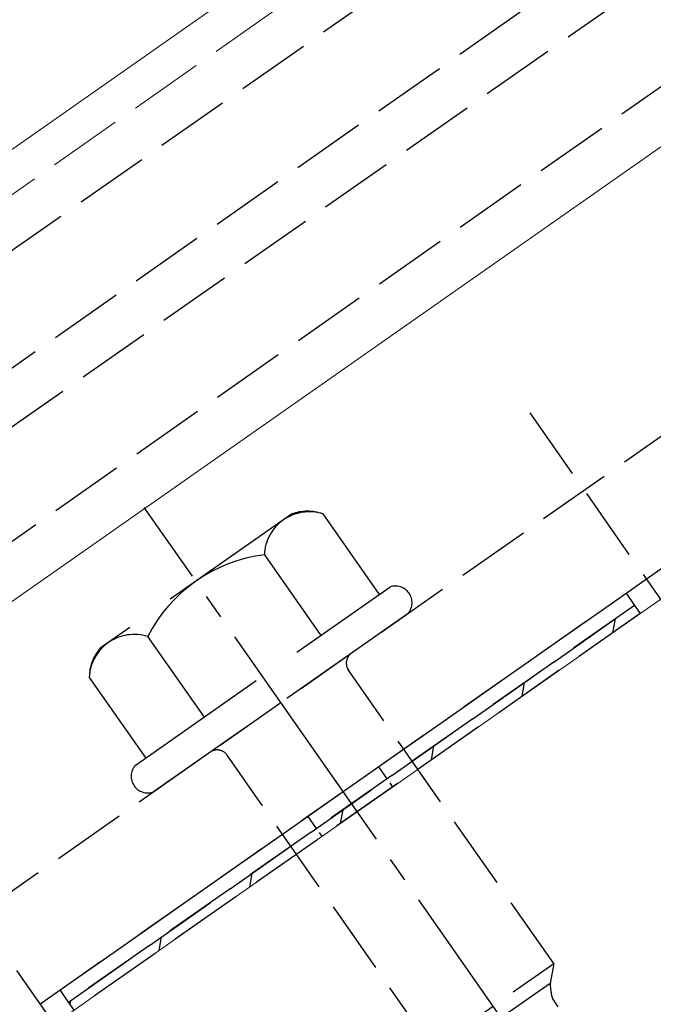
# Model space of a CAD drawing. Extents: x 0 to 1980, y 0 to 3207.
# Drawn here: x 1032 to 1058, y 2392 to 2432 of the extents above; entities that cross this region are included whole.
import ezdxf

# ---------------------------------------------------------------- set-up
doc = ezdxf.new("R2010")
doc.units = 0
doc.linetypes.add('YCENTER_1', pattern=[13, 10, -1, 1, -1])
doc.linetypes.add('YHIDDEN_1', pattern=[4, 3, -1])
for name, color, linetype, lineweight in [('YKK_12', 2, 'CONTINUOUS', 13), ('YKK_13', 4, 'CONTINUOUS', 30), ('YSS_K', 3, 'CONTINUOUS', 13)]:
    doc.layers.add(name, color=color, linetype=linetype, lineweight=lineweight)

msp = doc.modelspace()

# ---------------------------------------------------------------- linework, layer by layer
at = {"layer": 'YKK_12', "linetype": 'Continuous'}
for p, q in [((1130.303, 2495.974), (728.172, 2214.399)), ((1135.033, 2480.974), (739.008, 2203.675))]:
    msp.add_line(p, q, dxfattribs=at)
at = {"layer": 'YKK_12', "linetype": 'YHIDDEN_1'}
msp.add_line((1130.777, 2494.472), (719.006, 2206.147), dxfattribs=at)
at = {"layer": 'YKK_13', "linetype": 'YHIDDEN_1'}
for p, q in [((1017.986, 2413.24), (1067.135, 2447.654)), ((1020.223, 2410.044), (1069.373, 2444.458)), ((1021.343, 2408.445), (1070.492, 2442.86)), ((1023.522, 2405.333), (1072.671, 2439.747)), ((1030.177, 2395.829), (1079.326, 2430.243)), ((1032.699, 2392.226), (1081.848, 2426.641)), ((1052.556, 2416.172), (1060.231, 2405.211)), ((1017.986, 2413.24), (1043.599, 2376.661)), ((1033.518, 2392.8), (1056.455, 2408.86)), ((1056.455, 2408.86), (1056.799, 2408.368)), ((1056.799, 2408.368), (1033.863, 2392.308)), ((1033.863, 2392.308), (1056.799, 2408.368)), ((1056.799, 2408.368), (1057.028, 2408.041)), ((1057.028, 2408.041), (1034.092, 2391.981)), ((1053.524, 2393.868), (1045.207, 2405.745)), ((1048.609, 2390.426), (1040.292, 2402.304)), ((1048.609, 2390.426), (1053.524, 2393.868)), ((1053.524, 2393.868), (1053.382, 2393.06)), ((1033.863, 2392.308), (1033.518, 2392.8)), ((1053.382, 2393.06), (1049.417, 2390.284)), ((1034.092, 2391.981), (1033.863, 2392.308)), ((1053.71, 2392.12), (1053.469, 2392.464))]:
    msp.add_line(p, q, dxfattribs=at)
at = {"layer": 'YKK_13', "linetype": 'YCENTER_1'}
msp.add_line((1076.163, 2356.305), (1036.931, 2412.335), dxfattribs=at)
at = {"layer": 'YKK_13', "linetype": 'YHIDDEN_1', "ltscale": 2}
for p, q in [((1042.9, 2412.065), (1035.143, 2406.634)), ((1044.162, 2412.073), (1046.447, 2408.811)), ((1041.798, 2410.417), (1044.082, 2407.155)), ((1036.557, 2401.886), (1046.878, 2409.113)), ((1047.624, 2408.048), (1037.302, 2400.821)), ((1037.068, 2407.106), (1039.353, 2403.843)), ((1034.703, 2405.45), (1036.988, 2402.188))]:
    msp.add_line(p, q, dxfattribs=at)
at = {"layer": 'YKK_13', "linetype": 'Continuous'}
for p, q in [((1055.924, 2407.268), (1056.022, 2407.825)), ((1052.246, 2404.692), (1052.344, 2405.249)), ((1048.568, 2402.117), (1048.666, 2402.674)), ((1044.89, 2399.541), (1044.988, 2400.098)), ((1041.212, 2396.966), (1041.31, 2397.523)), ((1037.534, 2394.39), (1037.632, 2394.948)), ((1033.926, 2392.217), (1033.954, 2392.372))]:
    msp.add_line(p, q, dxfattribs=at)
at = {"layer": 'YKK_13', "linetype": 'YHIDDEN_1', "ltscale": 0.2}
for p, q in [((1046.42, 2401.834), (1046.994, 2401.015)), ((1043.553, 2399.826), (1044.127, 2399.007))]:
    msp.add_line(p, q, dxfattribs=at)
at = {"layer": 'YKK_13', "linetype": 'YHIDDEN_1', "ltscale": 2}
for centre, radius, start, end in [((1043.607, 2410.349), 1.811, 72.1495, 177.8505), ((1043.542, 2410.401), 1.783, 69.6509, 111.1212), ((1042.559, 2404.297), 6.168, 97.0919, 152.9081), ((1036.513, 2405.382), 1.811, 72.1495, 177.8505), ((1036.487, 2405.461), 1.783, 138.8788, 180.3491)]:
    msp.add_arc(centre, radius, start, end, dxfattribs=at)
at = {"layer": 'YKK_13', "linetype": 'YHIDDEN_1'}
for centre, radius, start, end in [((1047.109, 2408.481), 0.673, 319.8628, 110.1372), ((1045.617, 2406.032), 0.5, 125, 215), ((1039.883, 2402.017), 0.5, 35, 125), ((1037.071, 2401.452), 0.673, 139.8628, 290.1372), ((1055.72, 2393.1), 2.339, 180.9737, 195.7714)]:
    msp.add_arc(centre, radius, start, end, dxfattribs=at)
at = {"layer": 'YSS_K', "linetype": 'YHIDDEN_1', "ltscale": 2}
msp.add_line((1139.763, 2465.972), (505.99, 2022.2), dxfattribs=at)

doc.saveas('drawing.dxf')
